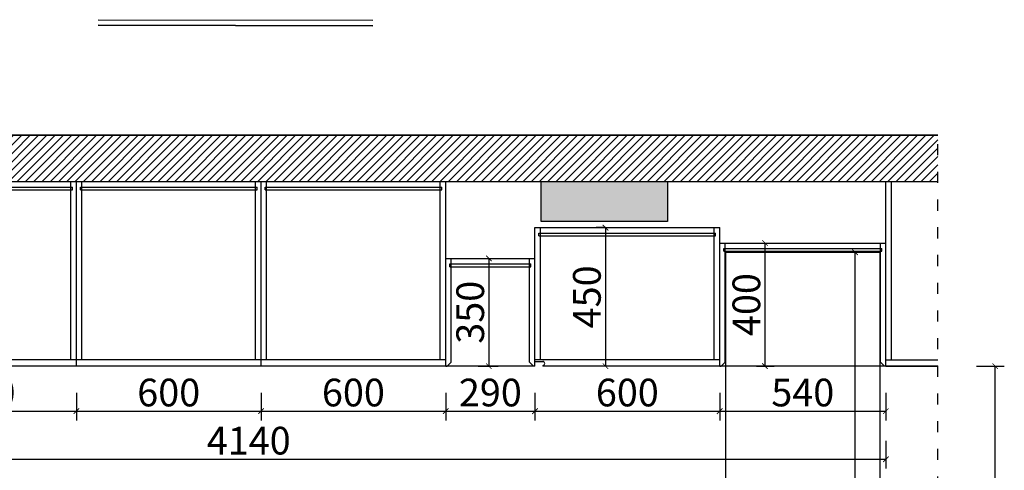
# Model space of a CAD drawing. Units: millimetres. Extents: x 1916026 to 2057337, y -85276 to -75797.
# Drawn here: x 1969391 to 1972590, y -81269 to -79805 of the extents above; entities that cross this region are included whole.
import ezdxf

# ---------------------------------------------------------------- set-up
doc = ezdxf.new("R2010")
doc.units = ezdxf.units.MM
doc.header["$LTSCALE"] = 3
doc.header["$PDMODE"] = 3
doc.linetypes.add('$0$ACAD_ISO03W100', pattern=[30, 12, -18])
doc.layers.get('Defpoints').update_dxf_attribs({"color": 250})
doc.layers.add('.', color=7, linetype='Continuous')
doc.layers.add('墙体', color=255, linetype='Continuous')
doc.styles.add('尺寸字体', font='simhei.ttf', dxfattribs={"width": 0.75})
doc.dimstyles.new('Thailon标注', dxfattribs={"dimscale": 30, "dimtxt": 3, "dimasz": 0.6, "dimexe": 1, "dimexo": 1, "dimgap": 0.5, "dimtad": 1, "dimdec": 0, "dimzin": 0, "dimdsep": 46, "dimtxsty": '尺寸字体', "dimblk": 'ARCHTICK', "dimcen": 0.09, "dimclrd": 6, "dimclre": 6, "dimclrt": 2, "dimadec": 0, "dimazin": 0, "dimtfac": 1, "dimtdec": 0, "dimtmove": 1, "dimatfit": 3, "dimldrblk": 'ARCHTICK', "dimfxl": 2, "dimfxlon": 1, "dimtolj": 1, "dimtzin": 0, "dimarcsym": 0})
doc.dimstyles.new('廖志利标注1', dxfattribs={"dimscale": 30, "dimtxt": 3, "dimasz": 0.6, "dimexe": 1, "dimexo": 1, "dimgap": 0.5, "dimtad": 1, "dimdec": 0, "dimzin": 0, "dimdsep": 46, "dimtxsty": '尺寸字体', "dimblk": 'ARCHTICK', "dimcen": 0.09, "dimclrd": 6, "dimclre": 6, "dimclrt": 2, "dimadec": 0, "dimazin": 0, "dimtfac": 1, "dimtdec": 0, "dimtmove": 1, "dimatfit": 3, "dimldrblk": 'ARCHTICK', "dimfxl": 2, "dimfxlon": 1, "dimtolj": 1, "dimtzin": 0, "dimarcsym": 0})

# ---------------------------------------------------------------- blocks, each defined once
blk = doc.blocks.new('_ArchTick')
at = {"color": 0, "linetype": 'ByBlock', "const_width": 0.15}
blk.add_lwpolyline([(-0.5, -0.5), (0.5, 0.5)], dxfattribs=at)
blk = doc.blocks.new('*D169')
at = {"color": 6, "lineweight": -2, "transparency": 16777216}
for p, q in [((1968975.6, -81016.5), (1968975.6, -81106.5)), ((1969575.6, -81016.5), (1969575.6, -81106.5)), ((1968975.6, -81076.5), (1969575.6, -81076.5))]:
    blk.add_line(p, q, dxfattribs=at)
at = {"layer": 'Defpoints', "color": 0, "transparency": 16777216}
for p in [(1968975.6, -80793.4, 0), (1969575.6, -80793.4, 0), (1969575.6, -81076.5)]:
    blk.add_point(p, dxfattribs=at)
at = {"color": 6, "lineweight": -2, "transparency": 16777216, "xscale": 18, "yscale": 18, "zscale": 18, "rotation": 180}
blk.add_blockref('_ArchTick', (1968975.6, -81076.5), dxfattribs=at)
at = {"color": 6, "lineweight": -2, "transparency": 16777216, "xscale": 18, "yscale": 18, "zscale": 18}
blk.add_blockref('_ArchTick', (1969575.6, -81076.5), dxfattribs=at)
at = {"color": 2, "transparency": 16777216, "insert": (1969275.6, -81016), "char_height": 90, "attachment_point": 5, "style": '尺寸字体'}
blk.add_mtext('\\A1;600', dxfattribs=at)
blk = doc.blocks.new('*D170')
at = {"color": 6, "lineweight": -2, "transparency": 16777216}
for p, q in [((1969575.6, -81016.5), (1969575.6, -81106.5)), ((1970175.6, -81016.5), (1970175.6, -81106.5)), ((1969575.6, -81076.5), (1970175.6, -81076.5))]:
    blk.add_line(p, q, dxfattribs=at)
at = {"layer": 'Defpoints', "color": 0, "transparency": 16777216}
for p in [(1969575.6, -80793.4, 0), (1970175.6, -80793.4, 0), (1970175.6, -81076.5)]:
    blk.add_point(p, dxfattribs=at)
at = {"color": 6, "lineweight": -2, "transparency": 16777216, "xscale": 18, "yscale": 18, "zscale": 18, "rotation": 180}
blk.add_blockref('_ArchTick', (1969575.6, -81076.5), dxfattribs=at)
at = {"color": 6, "lineweight": -2, "transparency": 16777216, "xscale": 18, "yscale": 18, "zscale": 18}
blk.add_blockref('_ArchTick', (1970175.6, -81076.5), dxfattribs=at)
at = {"color": 2, "transparency": 16777216, "insert": (1969875.6, -81016), "char_height": 90, "attachment_point": 5, "style": '尺寸字体'}
blk.add_mtext('\\A1;600', dxfattribs=at)
blk = doc.blocks.new('*D171')
at = {"color": 6, "lineweight": -2, "transparency": 16777216}
for p, q in [((1970175.6, -81016.5), (1970175.6, -81106.5)), ((1970775.6, -81016.5), (1970775.6, -81106.5)), ((1970175.6, -81076.5), (1970775.6, -81076.5))]:
    blk.add_line(p, q, dxfattribs=at)
at = {"layer": 'Defpoints', "color": 0, "transparency": 16777216}
for p in [(1970175.6, -80793.4, 0), (1970775.6, -80793.4, 0), (1970775.6, -81076.5)]:
    blk.add_point(p, dxfattribs=at)
at = {"color": 6, "lineweight": -2, "transparency": 16777216, "xscale": 18, "yscale": 18, "zscale": 18, "rotation": 180}
blk.add_blockref('_ArchTick', (1970175.6, -81076.5), dxfattribs=at)
at = {"color": 6, "lineweight": -2, "transparency": 16777216, "xscale": 18, "yscale": 18, "zscale": 18}
blk.add_blockref('_ArchTick', (1970775.6, -81076.5), dxfattribs=at)
at = {"color": 2, "transparency": 16777216, "insert": (1970475.6, -81016), "char_height": 90, "attachment_point": 5, "style": '尺寸字体'}
blk.add_mtext('\\A1;600', dxfattribs=at)
blk = doc.blocks.new('*D172')
at = {"color": 6, "lineweight": -2, "transparency": 16777216}
for p, q in [((1970775.6, -81016.5), (1970775.6, -81106.5)), ((1971065.6, -81016.5), (1971065.6, -81106.5)), ((1970775.6, -81076.5), (1971065.6, -81076.5))]:
    blk.add_line(p, q, dxfattribs=at)
at = {"layer": 'Defpoints', "color": 0, "transparency": 16777216}
for p in [(1970775.6, -80793.4, 0), (1971065.6, -80793.4, 0), (1971065.6, -81076.5)]:
    blk.add_point(p, dxfattribs=at)
at = {"color": 6, "lineweight": -2, "transparency": 16777216, "xscale": 18, "yscale": 18, "zscale": 18, "rotation": 180}
blk.add_blockref('_ArchTick', (1970775.6, -81076.5), dxfattribs=at)
at = {"color": 6, "lineweight": -2, "transparency": 16777216, "xscale": 18, "yscale": 18, "zscale": 18}
blk.add_blockref('_ArchTick', (1971065.6, -81076.5), dxfattribs=at)
at = {"color": 2, "transparency": 16777216, "insert": (1970920.6, -81016), "char_height": 90, "attachment_point": 5, "style": '尺寸字体'}
blk.add_mtext('\\A1;290', dxfattribs=at)
blk = doc.blocks.new('*D173')
at = {"color": 6, "lineweight": -2, "transparency": 16777216}
for p, q in [((1971065.6, -81016.5), (1971065.6, -81106.5)), ((1971665.6, -81016.5), (1971665.6, -81106.5)), ((1971065.6, -81076.5), (1971665.6, -81076.5))]:
    blk.add_line(p, q, dxfattribs=at)
at = {"layer": 'Defpoints', "color": 0, "transparency": 16777216}
for p in [(1971065.6, -80793.4, 0), (1971665.6, -80793.4, 0), (1971665.6, -81076.5)]:
    blk.add_point(p, dxfattribs=at)
at = {"color": 6, "lineweight": -2, "transparency": 16777216, "xscale": 18, "yscale": 18, "zscale": 18, "rotation": 180}
blk.add_blockref('_ArchTick', (1971065.6, -81076.5), dxfattribs=at)
at = {"color": 6, "lineweight": -2, "transparency": 16777216, "xscale": 18, "yscale": 18, "zscale": 18}
blk.add_blockref('_ArchTick', (1971665.6, -81076.5), dxfattribs=at)
at = {"color": 2, "transparency": 16777216, "insert": (1971365.6, -81016), "char_height": 90, "attachment_point": 5, "style": '尺寸字体'}
blk.add_mtext('\\A1;600', dxfattribs=at)
blk = doc.blocks.new('*D174')
at = {"color": 6, "lineweight": -2, "transparency": 16777216}
for p, q in [((1971665.6, -81016.5), (1971665.6, -81106.5)), ((1972205.6, -81016.5), (1972205.6, -81106.5)), ((1971665.6, -81076.5), (1972205.6, -81076.5))]:
    blk.add_line(p, q, dxfattribs=at)
at = {"layer": 'Defpoints', "color": 0, "transparency": 16777216}
for p in [(1971665.6, -80793.4, 0), (1972205.6, -80793.4, 0), (1972205.6, -81076.5)]:
    blk.add_point(p, dxfattribs=at)
at = {"color": 6, "lineweight": -2, "transparency": 16777216, "xscale": 18, "yscale": 18, "zscale": 18, "rotation": 180}
blk.add_blockref('_ArchTick', (1971665.6, -81076.5), dxfattribs=at)
at = {"color": 6, "lineweight": -2, "transparency": 16777216, "xscale": 18, "yscale": 18, "zscale": 18}
blk.add_blockref('_ArchTick', (1972205.6, -81076.5), dxfattribs=at)
at = {"color": 2, "transparency": 16777216, "insert": (1971935.6, -81016), "char_height": 90, "attachment_point": 5, "style": '尺寸字体'}
blk.add_mtext('\\A1;540', dxfattribs=at)
blk = doc.blocks.new('*D175')
at = {"color": 6, "lineweight": -2, "transparency": 16777216}
for p, q in [((1968065.6, -81172.9), (1968065.6, -81262.9)), ((1972205.6, -81172.9), (1972205.6, -81262.9)), ((1968065.6, -81232.9), (1972205.6, -81232.9))]:
    blk.add_line(p, q, dxfattribs=at)
at = {"layer": 'Defpoints', "color": 0, "transparency": 16777216}
for p in [(1968065.6, -81016.5), (1972205.6, -81016.5), (1972205.6, -81232.9)]:
    blk.add_point(p, dxfattribs=at)
at = {"color": 6, "lineweight": -2, "transparency": 16777216, "xscale": 18, "yscale": 18, "zscale": 18, "rotation": 180}
blk.add_blockref('_ArchTick', (1968065.6, -81232.9), dxfattribs=at)
at = {"color": 6, "lineweight": -2, "transparency": 16777216, "xscale": 18, "yscale": 18, "zscale": 18}
blk.add_blockref('_ArchTick', (1972205.6, -81232.9), dxfattribs=at)
at = {"color": 2, "transparency": 16777216, "insert": (1970135.6, -81172.4), "char_height": 90, "attachment_point": 5, "style": '尺寸字体'}
blk.add_mtext('\\A1;4140', dxfattribs=at)
blk = doc.blocks.new('*D132')
at = {"color": 6, "lineweight": -2, "transparency": 16777216}
for p, q in [((1972155.6, -80560.2), (1972075.3, -80560.2)), ((1972105.3, -82680), (1972105.3, -80560.2)), ((1972155.6, -82680), (1972075.3, -82680))]:
    blk.add_line(p, q, dxfattribs=at)
at = {"layer": 'Defpoints', "color": 0, "transparency": 16777216}
for p in [(1972105.3, -80560.2), (1972185.6, -80560.2, 0), (1972185.6, -82680, 0)]:
    blk.add_point(p, dxfattribs=at)
at = {"color": 6, "lineweight": -2, "transparency": 16777216, "xscale": 18, "yscale": 18, "zscale": 18}
for p, rotation in [((1972105.3, -80560.2), 90), ((1972105.3, -82680), 270)]:
    blk.add_blockref('_ArchTick', p, dxfattribs=dict(at, rotation=rotation))
at = {"color": 2, "transparency": 16777216, "insert": (1972044.8, -81620.1), "char_height": 90, "attachment_point": 5, "rotation": 90, "style": '尺寸字体', "bg_fill": 3, "box_fill_scale": 1.1, "bg_fill_color": 256, "bg_fill_true_color": 13158600, "bg_fill_transparency": 0}
blk.add_mtext('\\A1;2120', dxfattribs=at)
blk = doc.blocks.new('*D178')
at = {"color": 6, "lineweight": -2, "transparency": 16777216}
for p, q in [((1970881.3, -80580.2), (1970945.7, -80580.2)), ((1970915.7, -80580.2), (1970915.7, -80930.2)), ((1970881.3, -80930.2), (1970945.7, -80930.2))]:
    blk.add_line(p, q, dxfattribs=at)
at = {"layer": 'Defpoints', "color": 0, "transparency": 16777216}
for p in [(1970851.3, -80580.2, 0), (1970851.3, -80930.2, 0), (1970915.7, -80930.2)]:
    blk.add_point(p, dxfattribs=at)
at = {"color": 6, "lineweight": -2, "transparency": 16777216, "xscale": 18, "yscale": 18, "zscale": 18}
for p, rotation in [((1970915.7, -80580.2), 90), ((1970915.7, -80930.2), 270)]:
    blk.add_blockref('_ArchTick', p, dxfattribs=dict(at, rotation=rotation))
at = {"color": 2, "transparency": 16777216, "insert": (1970855.2, -80755.2), "char_height": 90, "attachment_point": 5, "rotation": 90, "style": '尺寸字体', "bg_fill": 3, "box_fill_scale": 1.1, "bg_fill_color": 256, "bg_fill_true_color": 13158600, "bg_fill_transparency": 0}
blk.add_mtext('\\A1;350', dxfattribs=at)
blk = doc.blocks.new('*D165')
at = {"color": 6, "lineweight": -2, "transparency": 16777216}
for p, q in [((1971294.7, -80480.2), (1971264.7, -80480.2)), ((1971294.7, -80480.2), (1971294.7, -80930.2)), ((1971294.7, -80930.2), (1971264.7, -80930.2))]:
    blk.add_line(p, q, dxfattribs=at)
at = {"layer": 'Defpoints', "color": 0, "transparency": 16777216}
for p in [(1971318.6, -80480.2, 0), (1971294.7, -80930.2), (1971318.6, -80930.2, 0)]:
    blk.add_point(p, dxfattribs=at)
at = {"color": 6, "lineweight": -2, "transparency": 16777216, "xscale": 18, "yscale": 18, "zscale": 18}
for p, rotation in [((1971294.7, -80480.2), 90), ((1971294.7, -80930.2), 270)]:
    blk.add_blockref('_ArchTick', p, dxfattribs=dict(at, rotation=rotation))
at = {"color": 2, "transparency": 16777216, "insert": (1971234.2, -80705.2), "char_height": 90, "attachment_point": 5, "rotation": 90, "style": '尺寸字体', "bg_fill": 3, "box_fill_scale": 1.1, "bg_fill_color": 256, "bg_fill_true_color": 13158600, "bg_fill_transparency": 0}
blk.add_mtext('\\A1;450', dxfattribs=at)
blk = doc.blocks.new('*D179')
at = {"color": 6, "lineweight": -2, "transparency": 16777216}
for p, q in [((1971785.8, -80530.2), (1971842.8, -80530.2)), ((1971812.8, -80530.2), (1971812.8, -80930.2)), ((1971785.8, -80930.2), (1971842.8, -80930.2))]:
    blk.add_line(p, q, dxfattribs=at)
at = {"layer": 'Defpoints', "color": 0, "transparency": 16777216}
for p in [(1971755.8, -80530.2, 0), (1971755.8, -80930.2, 0), (1971812.8, -80930.2)]:
    blk.add_point(p, dxfattribs=at)
at = {"color": 6, "lineweight": -2, "transparency": 16777216, "xscale": 18, "yscale": 18, "zscale": 18}
for p, rotation in [((1971812.8, -80530.2), 90), ((1971812.8, -80930.2), 270)]:
    blk.add_blockref('_ArchTick', p, dxfattribs=dict(at, rotation=rotation))
at = {"color": 2, "transparency": 16777216, "insert": (1971752.3, -80730.2), "char_height": 90, "attachment_point": 5, "rotation": 90, "style": '尺寸字体', "bg_fill": 3, "box_fill_scale": 1.1, "bg_fill_color": 256, "bg_fill_true_color": 13158600, "bg_fill_transparency": 0}
blk.add_mtext('\\A1;400', dxfattribs=at)
blk = doc.blocks.new('*D163')
at = {"color": 6, "lineweight": -2, "transparency": 16777216}
for p, q in [((1972500.4, -80930.2), (1972590.4, -80930.2)), ((1972560.4, -81880.2), (1972560.4, -80930.2)), ((1972500.4, -81880.2), (1972590.4, -81880.2))]:
    blk.add_line(p, q, dxfattribs=at)
at = {"layer": 'Defpoints', "color": 0, "transparency": 16777216}
for p in [(1972185.6, -80930.2, 0), (1972560.4, -80930.2), (1972185.6, -81880.2, 0)]:
    blk.add_point(p, dxfattribs=at)
at = {"color": 6, "lineweight": -2, "transparency": 16777216, "xscale": 18, "yscale": 18, "zscale": 18}
for p, rotation in [((1972560.4, -80930.2), 90), ((1972560.4, -81880.2), 270)]:
    blk.add_blockref('_ArchTick', p, dxfattribs=dict(at, rotation=rotation))
at = {"color": 2, "transparency": 16777216, "insert": (1972499.8, -81405.2), "char_height": 90, "attachment_point": 5, "rotation": 90, "style": '尺寸字体'}
blk.add_mtext('\\A1;950', dxfattribs=at)

msp = doc.modelspace()

# ---------------------------------------------------------------- hatches: boundary and pattern name
at = {"layer": '.'}
h = msp.add_hatch(dxfattribs=at)
h.set_pattern_fill('ANSI31', color=8, scale=6, angle=180)
h.set_pattern_definition([(225, (688462.347, -11626.616), (13.47038418, -13.47038418), [])])
h.paths.add_polyline_path([(1972374.1, -80330.2), (1972374.1, -80180.2), (1967682.9, -80180.2), (1967682.9, -80330.2), (1968005.6, -80330.2)])
h = msp.add_hatch(color=8, dxfattribs=at)
h.dxf.hatch_style = 1
h.paths.add_polyline_path([(1971085.6, -80460.3), (1971495.6, -80460.3), (1971495.6, -80330.2), (1971085.6, -80330.2)])

# ---------------------------------------------------------------- linework, layer by layer
at = {"color": 1}
for p, q in [((1967682.9, -80180.2, 0), (1972374.1, -80180.2, 0)), ((1967682.9, -80330.2, 0), (1972374.1, -80330.2, 0))]:
    msp.add_line(p, q, dxfattribs=at)
at = {"color": 2}
for p, q in [((1968975.6, -80330.2, 0), (1969575.6, -80330.2, 0)), ((1968988.6, -80348.2, 0), (1969562.6, -80348.2, 0)), ((1969557.6, -80910.2, 0), (1969557.6, -80330.2, 0)), ((1969562.6, -80357.2, 0), (1969562.6, -80348.2, 0)), ((1969575.6, -80930.2, 0), (1969575.6, -80330.2, 0)), ((1969575.6, -80330.2, 0), (1970175.6, -80330.2, 0)), ((1969588.6, -80357.2, 0), (1969588.6, -80348.2, 0)), ((1969588.6, -80348.2, 0), (1970162.6, -80348.2, 0)), ((1969593.6, -80910.2, 0), (1969593.6, -80330.2, 0)), ((1970157.6, -80910.2, 0), (1970157.6, -80330.2, 0)), ((1970162.6, -80357.2, 0), (1970162.6, -80348.2, 0)), ((1970175.6, -80930.2, 0), (1970175.6, -80330.2, 0)), ((1970175.6, -80330.2, 0), (1970775.6, -80330.2, 0)), ((1970188.6, -80357.2, 0), (1970188.6, -80348.2, 0)), ((1970188.6, -80348.2, 0), (1970762.6, -80348.2, 0)), ((1970193.6, -80910.2, 0), (1970193.6, -80330.2, 0)), ((1970757.6, -80910.2, 0), (1970757.6, -80330.2, 0)), ((1970762.6, -80357.2, 0), (1970762.6, -80348.2, 0)), ((1970775.6, -80930.2, 0), (1970775.6, -80330.2, 0)), ((1972205.6, -80930.2, 0), (1972205.6, -80330.2, 0)), ((1972223.6, -80910.2, 0), (1972223.6, -80330.2, 0)), ((1968988.6, -80357.2, 0), (1969562.6, -80357.2, 0)), ((1969588.6, -80357.2, 0), (1970162.6, -80357.2, 0)), ((1970188.6, -80357.2, 0), (1970762.6, -80357.2, 0)), ((1971065.6, -80930.2, 0), (1971065.6, -80480.2, 0)), ((1971065.6, -80930.2, 0), (1971065.6, -80480.2, 0)), ((1971065.6, -80480.2, 0), (1971665.6, -80480.2, 0)), ((1971083.6, -80910.2, 0), (1971083.6, -80480.2, 0)), ((1971647.6, -80910.2, 0), (1971647.6, -80480.2, 0)), ((1971665.6, -80530.2, 0), (1971665.6, -80480.2, 0)), ((1971078.6, -80507.2, 0), (1971078.6, -80498.2, 0)), ((1971078.6, -80498.2, 0), (1971652.6, -80498.2, 0)), ((1971078.6, -80507.2, 0), (1971652.6, -80507.2, 0)), ((1971652.6, -80507.2, 0), (1971652.6, -80498.2, 0)), ((1971665.6, -80930.2, 0), (1971665.6, -80530.2, 0)), ((1971665.6, -80530.2, 0), (1972205.6, -80530.2, 0)), ((1971683.6, -80917.2, 0), (1971683.6, -80530.2, 0)), ((1972187.6, -80917.2, 0), (1972187.6, -80530.2, 0)), ((1971678.6, -80557.2, 0), (1971678.6, -80548.2, 0)), ((1971678.6, -80548.2, 0), (1972192.6, -80548.2, 0)), ((1971678.6, -80557.2, 0), (1972192.6, -80557.2, 0)), ((1972192.6, -80557.2, 0), (1972192.6, -80548.2, 0)), ((1970775.6, -80930.2, 0), (1970775.6, -80580.2, 0)), ((1970775.6, -80580.2, 0), (1971065.6, -80580.2, 0)), ((1970788.6, -80598.2, 0), (1971052.6, -80598.2, 0)), ((1970788.6, -80607.2, 0), (1970788.6, -80598.2, 0)), ((1970788.6, -80607.2, 0), (1971052.6, -80607.2, 0)), ((1970793.6, -80917.2, 0), (1970793.6, -80580.2, 0)), ((1971047.6, -80917.2, 0), (1971047.6, -80580.2, 0)), ((1971052.6, -80607.2, 0), (1971052.6, -80598.2, 0)), ((1971065.6, -80930.2, 0), (1968685.6, -80930.2, 0)), ((1970775.6, -80910.2, 0), (1968975.6, -80910.2, 0)), ((1970775.6, -80930.2, 0), (1970780.6, -80930.2, 0)), ((1970780.6, -80930.2, 0), (1970793.6, -80917.2, 0)), ((1971060.6, -80930.2, 0), (1971047.6, -80917.2, 0)), ((1971065.6, -80930.2, 0), (1971060.6, -80930.2, 0)), ((1971665.6, -80910.2, 0), (1971065.6, -80910.2, 0)), ((1972205.6, -80930.2, 0), (1971090.6, -80930.2, 0)), ((1971665.6, -80930.2, 0), (1971670.6, -80930.2, 0)), ((1971670.6, -80930.2, 0), (1971683.6, -80917.2, 0)), ((1972200.6, -80930.2, 0), (1972187.6, -80917.2, 0)), ((1972205.6, -80930.2, 0), (1972200.6, -80930.2, 0)), ((1972205.6, -80910.2, 0), (1972374.1, -80910.2, 0)), ((1972374.1, -80930.2, 0), (1972205.6, -80930.2, 0)), ((1972205.6, -80930.2, 0), (1972374.1, -80930.2, 0))]:
    msp.add_line(p, q, dxfattribs=at)
at = {"color": 4, "elevation": 0}
for points in [[(1972374.1, -80180.2), (1967682.9, -80180.2)], [(1967682.9, -80330.2), (1972374.1, -80330.2)]]:
    msp.add_lwpolyline(points, dxfattribs=at)
at = {"color": 8, "linetype": '$0$ACAD_ISO03W100', "elevation": 0}
msp.add_lwpolyline([(1972374.1, -80180.2), (1967682.9, -80180.2), (1967682.9, -83215.1), (1972374.1, -83215.1)], close=True, dxfattribs=at)
at = {"color": 4, "elevation": 0}
msp.add_lwpolyline([(1971495.6, -80460.3), (1971085.6, -80460.3), (1971085.6, -80330.2), (1971495.6, -80330.2)], close=True, dxfattribs=at)
at = {"color": 1, "elevation": 0}
msp.add_lwpolyline([(1972185.6, -82680), (1971685.6, -82680), (1971685.6, -80560.2), (1972185.6, -80560.2)], close=True, dxfattribs=at)
at = {"color": 2, "elevation": 0}
for points in [[(1971065.6, -80915.2), (1971090.6, -80915.2)], [(1971090.6, -80928.2), (1971090.6, -80930.2)]]:
    msp.add_lwpolyline(points, dxfattribs=at)
at = {"color": 2}
msp.add_arc((1971090.6, -80921.7, 0), 6.5, 270, 90, dxfattribs=at)
at = {"layer": '墙体', "color": 4}
msp.add_line((1969646, -79804.5, 0), (1970538.9, -79806.5, 0), dxfattribs=at)
at = {"layer": '墙体', "color": 1, "lineweight": 35}
msp.add_line((1969646, -79822.1, 0), (1970538.9, -79824.1, 0), dxfattribs=at)

# ---------------------------------------------------------------- dimensions: what is measured, and where the dimension line sits
at = {"color": 1}
for base, p1, p2, picture, middle in [((1969575.6, -81076.5), (1968975.6, -80793.4, 0), (1969575.6, -80793.4, 0), '*D169', (1969275.6, -81016)), ((1970175.6, -81076.5), (1969575.6, -80793.4, 0), (1970175.6, -80793.4, 0), '*D170', (1969875.6, -81016)), ((1970775.6, -81076.5), (1970175.6, -80793.4, 0), (1970775.6, -80793.4, 0), '*D171', (1970475.6, -81016)), ((1971065.6, -81076.5), (1970775.6, -80793.4, 0), (1971065.6, -80793.4, 0), '*D172', (1970920.6, -81016)), ((1971665.6, -81076.5), (1971065.6, -80793.4, 0), (1971665.6, -80793.4, 0), '*D173', (1971365.6, -81016)), ((1972205.6, -81076.5), (1971665.6, -80793.4, 0), (1972205.6, -80793.4, 0), '*D174', (1971935.6, -81016)), ((1972205.6, -81232.9), (1968065.6, -81016.5), (1972205.6, -81016.5), '*D175', (1970135.6, -81172.4))]:
    dim = msp.add_linear_dim(base=base, p1=p1, p2=p2, dimstyle='Thailon标注', dxfattribs=at)
    dim.commit()
    dim.dimension.update_dxf_attribs({"geometry": picture, "text_midpoint": middle})

# ---------------------------------------------------------------- next in the draw order: dimensions: what is measured, and where the dimension line sits
at = {"color": 2}
for base, p1, p2, picture, middle in [((1971294.7, -80930.2), (1971318.6, -80480.2, 0), (1971318.6, -80930.2, 0), '*D165', (1971234.2, -80705.2)), ((1971812.8, -80930.2), (1971755.8, -80530.2, 0), (1971755.8, -80930.2, 0), '*D179', (1971752.3, -80730.2)), ((1970915.7, -80930.2), (1970851.3, -80580.2, 0), (1970851.3, -80930.2, 0), '*D178', (1970855.2, -80755.2)), ((1972105.3, -80560.2), (1972185.6, -82680, 0), (1972185.6, -80560.2, 0), '*D132', (1972044.8, -81620.1))]:
    dim = msp.add_linear_dim(base=base, p1=p1, p2=p2, angle=90, dimstyle='Thailon标注', override={"dimfxl": 5, "dimtfill": 1, "dimarcsym": 1}, dxfattribs=at)
    dim.commit()
    dim.dimension.update_dxf_attribs({"geometry": picture, "text_midpoint": middle})

# ---------------------------------------------------------------- next in the draw order: dimensions: what is measured, and where the dimension line sits
at = {"color": 1}
dim = msp.add_linear_dim(base=(1972560.4, -80930.2), p1=(1972185.6, -81880.2, 0), p2=(1972185.6, -80930.2, 0), angle=90, dimstyle='廖志利标注1', dxfattribs=at)
dim.commit()
dim.dimension.update_dxf_attribs({"geometry": '*D163', "text_midpoint": (1972499.8, -81405.2)})

doc.saveas('drawing.dxf')
